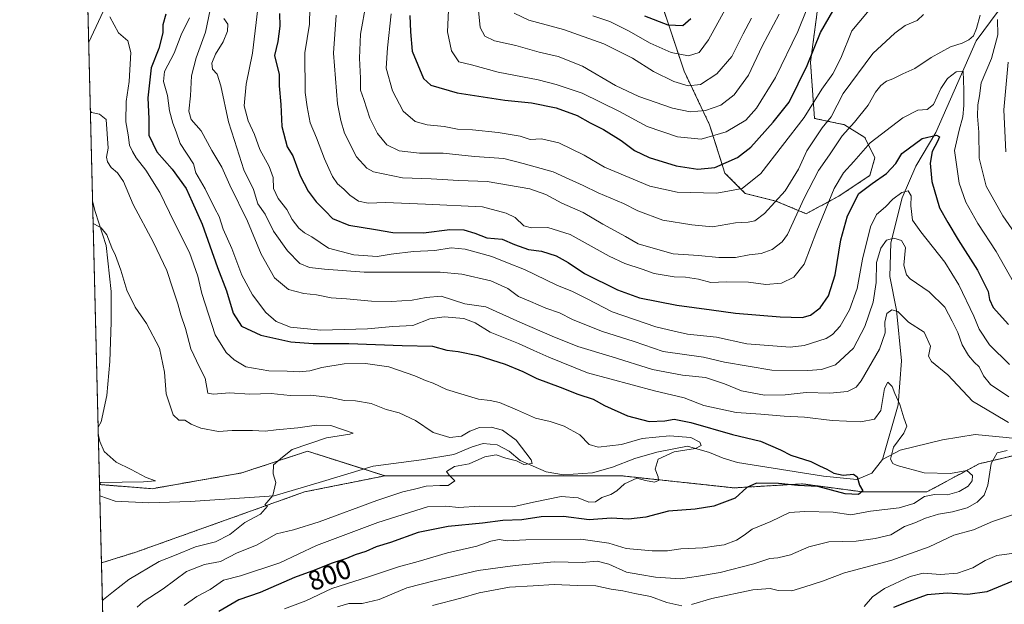
# Model space of a CAD drawing. Units: metres. Extents: x 668623 to 672088, y 4739749 to 4742147.
# Drawn here: x 668623 to 668982, y 4740834 to 4741047 of the extents above; entities that cross this region are included whole.
import ezdxf
from ezdxf.enums import TextEntityAlignment as Align

# ---------------------------------------------------------------- set-up
doc = ezdxf.new("R2010")
doc.units = ezdxf.units.M
doc.header["$MEASUREMENT"] = 0
doc.linetypes.add('TRAZOS', pattern=[0.75, 0.5, -0.25])
for name, color, linetype, lineweight in [('Arbolado forestal', 92, 'TRAZOS', 0), ('Arbolado forestal CxS', 92, 'Continuous', 0), ('Comarca CxS', 133, 'Continuous', 0), ('Comunidad Autónoma CxS', 142, 'Continuous', 0), ('Corriente natural lineal', 142, 'Continuous', 13), ('Curva de nivel maestra', 36, 'Continuous', 30), ('Curva de nivel normal', 36, 'Continuous', 0), ('Municipio CxS', 142, 'Continuous', 0), ('Pastizal CxS', 92, 'Continuous', 0), ('Provincia CxS', 1, 'Continuous', 0), ('Rótulo de curva de nivel directora', 19, 'Continuous', 0)]:
    doc.layers.add(name, color=color, linetype=linetype, lineweight=lineweight)
doc.styles.add('Arial', font='txt', dxfattribs={"height": 0.2})

# ---------------------------------------------------------------- blocks, each defined once
blk = doc.blocks.new('*U153')
at = {"layer": 'Arbolado forestal CxS', "color": 92, "linetype": 'Continuous', "lineweight": 0}
for points in [[(669182.2, 4741062.03, 847.76), (669131.44, 4740992.87, 830.08), (669078.33, 4740944.94, 822.7), (669037.36, 4740909.81, 814.7), (669003.71, 4740892.25, 810.19), (668972.99, 4740884.93, 807.15), (668953.97, 4740874.68, 804.41), (668930.56, 4740874.68, 800.21), (668908.62, 4740877.61, 799.68), (668883.75, 4740876.15, 799.63), (668842.78, 4740880.54, 793.32), (668756.46, 4740880.54, 788.53), (668728.29, 4740889.52, 785.47), (668704.36, 4740881.62, 783.91), (668671.68, 4740875.85, 780.54), (668652.49, 4740877.36, 779.92), (668638.94, 4741429.58, 887.69)], [(668858.11, 4741050.19, 877.18), (668865.52, 4741027.95, 867.18), (668874.79, 4741008.49, 857.01), (668880.34, 4740990.89, 848.29), (668887.76, 4740983.47, 843.88), (668898.88, 4740980.69, 839.97), (668910, 4740976.06, 833.16), (668922.04, 4740982.55, 827.8), (668933.16, 4740989.96, 825.75), (668935.02, 4740996.45, 827.15), (668931.31, 4741003.86, 830.74), (668923.9, 4741008.49, 836.08), (668913.01, 4741010.81, 842.93), (668911.54, 4741031.3, 849.57), (668914.47, 4741053.25, 853.11)]]:
    blk.add_polyline3d(points, dxfattribs=at)
blk = doc.blocks.new('*U154')
at = {"layer": 'Corriente natural lineal', "color": 142, "linetype": 'Continuous', "lineweight": 13}
for points in [[(668745.03, 4741375.95, 834.5), (668721.95, 4741362.71, 832.48), (668715.01, 4741356.06, 831.14), (668704.1, 4741342.75, 829.27), (668699, 4741330.11, 827.36), (668692.85, 4741301.14, 824.05), (668690.75, 4741285.39, 822.31), (668690.98, 4741274.71, 819.88), (668696.33, 4741252.72, 819.01), (668700.93, 4741241.08, 816.93), (668703.14, 4741232.82, 814.44), (668703.49, 4741222.38, 812.08), (668700.5, 4741210.01, 811.64), (668699.07, 4741203.18, 810.97), (668696.69, 4741179.91, 806.67), (668694.05, 4741165.37, 805.6), (668686.13, 4741128.46, 802.42), (668681.8, 4741114.99, 800.74), (668674.55, 4741100.35, 797.53), (668668.55, 4741085.97, 795.63), (668664.44, 4741072.45, 794.98), (668648.54, 4741038.55, 792.84)], [(668649.96, 4740980.67, 785.89), (668650.92, 4740976.93, 785.5), (668654.92, 4740964.44, 784.72), (668656.74, 4740947.69, 783.71), (668656.75, 4740936.51, 782.59), (668656.25, 4740922.19, 781.81), (668655.21, 4740909.83, 780.53), (668653.07, 4740900.25, 780.24), (668651.98, 4740898.22, 779.94)]]:
    blk.add_polyline3d(points, dxfattribs=at)
blk = doc.blocks.new('*U165')
at = {"layer": 'Curva de nivel normal', "color": 36, "linetype": 'Continuous', "lineweight": 0}
blk.add_polyline3d([(668650.16, 4740972.54, 785), (668650.62, 4740972.25, 785), (668653.13, 4740970.91, 785), (668655.19, 4740968.34, 785), (668656.92, 4740963.6, 785), (668658.29, 4740960.86, 785), (668660.24, 4740955.46, 785), (668662.48, 4740948.21, 785), (668665.43, 4740942.02, 785), (668669.61, 4740936.04, 785), (668674.33, 4740927.01, 785), (668676.21, 4740918.33, 785), (668676.73, 4740910.41, 785), (668679.37, 4740902.76, 785), (668681.38, 4740900.81, 785), (668683.63, 4740900.82, 785), (668685.84, 4740899.39, 785), (668689.36, 4740897.91, 785), (668695.84, 4740896.72, 785), (668700.77, 4740897.05, 785), (668708.25, 4740897.04, 785), (668712.82, 4740896.76, 785), (668716.9, 4740897.31, 785), (668724.72, 4740898.04, 785), (668731.5, 4740898.99, 785), (668736.72, 4740898.91, 785), (668744.93, 4740896.03, 785), (668743.66, 4740895.71, 785), (668735.21, 4740894.36, 785), (668722.67, 4740890.16, 785), (668719.16, 4740887.4, 785), (668715.92, 4740884.54, 785), (668715.7, 4740881.25, 785), (668716.72, 4740878.13, 785), (668715.66, 4740873.43, 785), (668712.7, 4740870.02, 785), (668713.69, 4740869.46, 785), (668711.16, 4740866.62, 785), (668705.43, 4740863.55, 785), (668699.92, 4740859.22, 785), (668694.7, 4740856.53, 785), (668687.44, 4740854.63, 785), (668679.77, 4740851.5, 785), (668674.21, 4740849.37, 785), (668663.21, 4740842.76, 785), (668657.62, 4740838.42, 785), (668653.97, 4740835.48, 785), (668653.53, 4740835.15, 785)], dxfattribs=at)
blk = doc.blocks.new('*U169')
at = {"layer": 'Curva de nivel normal', "color": 36, "linetype": 'Continuous', "lineweight": 0}
blk.add_polyline3d([(668790.4, 4741051.29, 860), (668791.24, 4741043.88, 860), (668792.87, 4741040.78, 860), (668796.41, 4741039.05, 860), (668804.2, 4741037.4, 860), (668812.69, 4741034.99, 860), (668819.58, 4741033.31, 860), (668828.52, 4741029.87, 860), (668840.5, 4741022.8, 860), (668849.02, 4741018.72, 860), (668861.24, 4741014.58, 860), (668867.71, 4741013.2, 860), (668873.24, 4741013.62, 860), (668878.9, 4741015.64, 860), (668883.69, 4741019.41, 860), (668888.9, 4741026.53, 860), (668893.93, 4741037.11, 860), (668900.18, 4741048.75, 860)], dxfattribs=at)
blk = doc.blocks.new('*U186')
at = {"layer": 'Curva de nivel normal', "color": 36, "linetype": 'Continuous', "lineweight": 0}
blk.add_polyline3d([(668729.14, 4741051.08, 830), (668728.96, 4741045.08, 830), (668727.33, 4741034.75, 830), (668727.38, 4741020.2, 830), (668728.17, 4741015.04, 830), (668729.3, 4741009.16, 830), (668731.52, 4741003.73, 830), (668734.41, 4740996.09, 830), (668736.1, 4740992.56, 830), (668737.36, 4740989.61, 830), (668739.24, 4740986.96, 830), (668741.49, 4740985.03, 830), (668743.64, 4740982.77, 830), (668746.82, 4740980.69, 830), (668750.39, 4740979.89, 830), (668756.68, 4740980.13, 830), (668771.24, 4740979.54, 830), (668792.01, 4740978.54, 830), (668800.67, 4740976.32, 830), (668803.95, 4740974.7, 830), (668807.06, 4740971.62, 830), (668809.89, 4740970.92, 830), (668815.82, 4740971.06, 830), (668824.01, 4740968.52, 830), (668838.2, 4740960.54, 830), (668843.87, 4740957.94, 830), (668850.2, 4740955.87, 830), (668854.53, 4740954.33, 830), (668861.92, 4740953.06, 830), (668866.04, 4740952.93, 830), (668870.75, 4740952.25, 830), (668875.29, 4740950.94, 830), (668880.79, 4740951.29, 830), (668888.96, 4740951.06, 830), (668895.27, 4740950.28, 830), (668900.95, 4740950.77, 830), (668905.52, 4740952.94, 830), (668909.27, 4740957.68, 830), (668913.86, 4740969.87, 830), (668920.19, 4740985.29, 830), (668923.56, 4740991.01, 830), (668927.35, 4740995.15, 830), (668933.26, 4741001.95, 830), (668945.21, 4741011.01, 830), (668950.6, 4741013.79, 830), (668954, 4741014.06, 830), (668956.4, 4741015.9, 830), (668959.03, 4741021.67, 830), (668961.41, 4741025.34, 830), (668964.68, 4741027.72, 830), (668967.15, 4741028.07, 830), (668967.38, 4741021.16, 830), (668967.44, 4741015.52, 830), (668967.08, 4741011.4, 830), (668965.73, 4741006.52, 830), (668963.97, 4740999.06, 830), (668965.73, 4740987.19, 830), (668968.2, 4740980.21, 830), (668972.49, 4740972.44, 830), (668979.19, 4740962.3, 830), (668985.56, 4740951.13, 830)], dxfattribs=at)
blk = doc.blocks.new('*U191')
at = {"layer": 'Curva de nivel normal', "color": 36, "linetype": 'Continuous', "lineweight": 0}
blk.add_polyline3d([(668683.33, 4740833.27, 795), (668687.98, 4740836.56, 795), (668692.8, 4740839.16, 795), (668697.66, 4740842.47, 795), (668703.86, 4740844.04, 795), (668718.21, 4740848.88, 795), (668731.54, 4740855.18, 795), (668753.87, 4740863.53, 795), (668772.01, 4740869.29, 795), (668778.7, 4740869.5, 795), (668783.41, 4740868.96, 795), (668790.82, 4740869.44, 795), (668803.14, 4740869.22, 795), (668810.65, 4740870.89, 795), (668820.71, 4740872.95, 795), (668826.95, 4740872.53, 795), (668830.77, 4740871, 795), (668833.18, 4740871.1, 795), (668835.53, 4740872.7, 795), (668838.82, 4740873.79, 795), (668840.99, 4740875.06, 795), (668843.76, 4740877.59, 795), (668848.31, 4740879.68, 795), (668851.4, 4740878.85, 795), (668854.69, 4740878.27, 795), (668856.11, 4740878.84, 795), (668856.04, 4740880.2, 795), (668854.94, 4740882.97, 795), (668856.09, 4740886.64, 795), (668861.87, 4740889.28, 795), (668869.65, 4740890.56, 795), (668871.75, 4740891.54, 795), (668871.27, 4740892.86, 795), (668867.89, 4740894.48, 795), (668860.19, 4740895.12, 795), (668850.26, 4740894.18, 795), (668842.71, 4740891.99, 795), (668834.19, 4740890.99, 795), (668830.94, 4740891.95, 795), (668827.55, 4740895.53, 795), (668821.8, 4740898.69, 795), (668816.74, 4740900.3, 795), (668811.35, 4740901.57, 795), (668804.82, 4740904.53, 795), (668798.18, 4740907.24, 795), (668794.87, 4740908.05, 795), (668790.56, 4740908.42, 795), (668778.94, 4740912.02, 795), (668774.08, 4740914.3, 795), (668771.22, 4740915.3, 795), (668767.4, 4740917.02, 795), (668757.86, 4740920.24, 795), (668749.36, 4740921.53, 795), (668741.68, 4740921.38, 795), (668733.55, 4740920.07, 795), (668729.09, 4740918.77, 795), (668725.21, 4740918.44, 795), (668720.84, 4740918.65, 795), (668714.22, 4740918.77, 795), (668705.75, 4740920.3, 795), (668701.6, 4740922.82, 795), (668698.62, 4740925.5, 795), (668694.58, 4740931.98, 795), (668689.82, 4740947, 795), (668688.28, 4740953.26, 795), (668685.25, 4740961.91, 795), (668679.74, 4740972.96, 795), (668674.52, 4740983.74, 795), (668669.42, 4740991.99, 795), (668665.78, 4740996.4, 795), (668664.51, 4740998.73, 795), (668663.39, 4741001.02, 795), (668662.98, 4741004.76, 795), (668662.08, 4741009.56, 795), (668662.2, 4741016.97, 795), (668663.25, 4741024.28, 795), (668663.92, 4741034.83, 795), (668662.75, 4741039.04, 795), (668659.42, 4741041.95, 795), (668656.3, 4741047.86, 795)], dxfattribs=at)
blk = doc.blocks.new('*U198')
at = {"layer": 'Curva de nivel normal', "color": 36, "linetype": 'Continuous', "lineweight": 0}
blk.add_polyline3d([(668685.25, 4741047.41, 805), (668682.21, 4741041.27, 805), (668679.63, 4741034.56, 805), (668676.17, 4741027.9, 805), (668675.74, 4741024.28, 805), (668677.28, 4741019.16, 805), (668678.04, 4741013.58, 805), (668679.16, 4741009.04, 805), (668680.41, 4741005.95, 805), (668681.92, 4741001.63, 805), (668686.72, 4740994.27, 805), (668687.63, 4740990.96, 805), (668690.98, 4740985.1, 805), (668694.53, 4740977.96, 805), (668696.07, 4740975, 805), (668697.58, 4740970.46, 805), (668700.72, 4740963.4, 805), (668704.36, 4740953.67, 805), (668708.21, 4740946.49, 805), (668713.13, 4740940.01, 805), (668716.86, 4740936.8, 805), (668722.03, 4740934.77, 805), (668733.07, 4740933.66, 805), (668750.08, 4740934.16, 805), (668759.38, 4740935, 805), (668766.71, 4740935.3, 805), (668772.82, 4740937.8, 805), (668778.02, 4740938.52, 805), (668785.29, 4740937.85, 805), (668789.31, 4740936.25, 805), (668794.79, 4740932.87, 805), (668805.21, 4740928.82, 805), (668810.68, 4740926.24, 805), (668816.24, 4740923.8, 805), (668830.24, 4740918.13, 805), (668854.66, 4740911.55, 805), (668865.48, 4740908.93, 805), (668872.69, 4740906.13, 805), (668884.47, 4740903.66, 805), (668893.48, 4740903.01, 805), (668901.98, 4740902.29, 805), (668909.41, 4740901.95, 805), (668919.44, 4740900.76, 805), (668929.86, 4740900.23, 805), (668934.9, 4740901.24, 805), (668937.23, 4740904.37, 805), (668938.46, 4740912.32, 805), (668939.78, 4740914.68, 805), (668941.31, 4740913.09, 805), (668942.27, 4740910.49, 805), (668944.14, 4740906.49, 805), (668945.6, 4740901.65, 805), (668946.62, 4740898.65, 805), (668945.59, 4740896.05, 805), (668941.74, 4740890.98, 805), (668940.68, 4740886.63, 805), (668941.53, 4740885.09, 805), (668943.1, 4740884.33, 805), (668952.97, 4740881.58, 805), (668962.55, 4740881.39, 805), (668968.49, 4740882.44, 805), (668970.63, 4740880.7, 805), (668970.48, 4740878.72, 805), (668968.94, 4740876.76, 805), (668965.74, 4740874.83, 805), (668961.44, 4740873.56, 805), (668956.7, 4740873.73, 805), (668953.05, 4740873.04, 805), (668949.22, 4740870.5, 805), (668943.82, 4740868.86, 805), (668933.46, 4740867.67, 805), (668926.27, 4740866.33, 805), (668919.75, 4740867.29, 805), (668909.44, 4740867.5, 805), (668903.85, 4740867.23, 805), (668897.09, 4740863.91, 805), (668890.24, 4740861.05, 805), (668887.37, 4740858.88, 805), (668884.61, 4740857.13, 805), (668880.09, 4740855.4, 805), (668877.25, 4740855.02, 805), (668872.29, 4740854.28, 805), (668864.25, 4740853.91, 805), (668859.39, 4740853.23, 805), (668853.91, 4740853.22, 805), (668844.42, 4740854.06, 805), (668838.09, 4740856.01, 805), (668827.83, 4740857.46, 805), (668807.82, 4740857.22, 805), (668801.07, 4740856.9, 805), (668798.05, 4740857.3, 805), (668795.04, 4740856.73, 805), (668790.03, 4740854.95, 805), (668779.25, 4740852.42, 805), (668768.61, 4740849.28, 805), (668761.37, 4740847.37, 805), (668750.54, 4740843.76, 805), (668737.14, 4740839.45, 805), (668727.68, 4740834.95, 805), (668719.88, 4740832.03, 805)], dxfattribs=at)
blk = doc.blocks.new('*U199')
at = {"layer": 'Curva de nivel normal', "color": 36, "linetype": 'Continuous', "lineweight": 0}
blk.add_polyline3d([(668890.09, 4741047.32, 865), (668886.98, 4741041.64, 865), (668882.86, 4741033.39, 865), (668877.46, 4741027.04, 865), (668871.42, 4741023.16, 865), (668867, 4741022.62, 865), (668861.75, 4741024.23, 865), (668854.4, 4741027.94, 865), (668846.71, 4741032.71, 865), (668836.2, 4741037.96, 865), (668821.53, 4741043.21, 865), (668808.88, 4741046.6, 865), (668803.52, 4741049.14, 865)], dxfattribs=at)
blk = doc.blocks.new('*U205')
at = {"layer": 'Curva de nivel normal', "color": 36, "linetype": 'Continuous', "lineweight": 0}
blk.add_polyline3d([(668832.24, 4741048.22, 870), (668838.41, 4741046.15, 870), (668845.25, 4741042.75, 870), (668853.15, 4741038.21, 870), (668860.73, 4741034.82, 870), (668867.07, 4741033.61, 870), (668870.93, 4741034.77, 870), (668874.42, 4741039.38, 870), (668881.75, 4741052.96, 870)], dxfattribs=at)
blk = doc.blocks.new('*U206')
at = {"layer": 'Curva de nivel normal', "color": 36, "linetype": 'Continuous', "lineweight": 0}
for points in [[(668982.74, 4740998.64, 840), (668982.04, 4741013.93, 840), (668983.52, 4741031.3, 840)], [(668952.71, 4741048.64, 840), (668950.46, 4741046.5, 840), (668946.02, 4741044.63, 840), (668942.26, 4741041.84, 840), (668934.32, 4741034.4, 840), (668923.48, 4741019.82, 840), (668919.02, 4741011.32, 840), (668915.81, 4741007.38, 840), (668910.18, 4740998.96, 840), (668907.18, 4740992.3, 840), (668902.32, 4740984.39, 840), (668894.74, 4740976.18, 840), (668891.25, 4740973.5, 840), (668888.87, 4740972.97, 840), (668884.2, 4740972.69, 840), (668875.87, 4740971.28, 840), (668868.26, 4740971.96, 840), (668857.79, 4740973.7, 840), (668848.6, 4740977.17, 840), (668843.43, 4740979.78, 840), (668834.13, 4740983.71, 840), (668828.76, 4740986.4, 840), (668823.61, 4740988.62, 840), (668817.84, 4740991.36, 840), (668806.9, 4740994.41, 840), (668799.83, 4740996.16, 840), (668789.06, 4740996.9, 840), (668777.7, 4740998.12, 840), (668769.13, 4740998.16, 840), (668761.72, 4740998.96, 840), (668757.22, 4741001.17, 840), (668753.72, 4741005.28, 840), (668750.93, 4741010.9, 840), (668748.78, 4741017.68, 840), (668747.54, 4741021.05, 840), (668747.64, 4741025.41, 840), (668747.16, 4741032.78, 840), (668747.63, 4741041.55, 840), (668749.68, 4741052.88, 840)]]:
    blk.add_polyline3d(points, dxfattribs=at)
blk = doc.blocks.new('*U212')
at = {"layer": 'Curva de nivel normal', "color": 36, "linetype": 'Continuous', "lineweight": 0}
for points in [[(668988.4, 4740965.5, 835), (668981.65, 4740975.23, 835), (668975.56, 4740986.12, 835), (668973.06, 4740996.3, 835), (668972.89, 4741005.79, 835), (668972.4, 4741011.62, 835), (668972.57, 4741015.79, 835), (668973.11, 4741019.06, 835), (668973.78, 4741023.77, 835), (668977.5, 4741032.61, 835), (668979.85, 4741041.29, 835), (668979.68, 4741046.9, 835)], [(668973.32, 4741048.42, 835), (668972.04, 4741043.51, 835), (668970.99, 4741040.92, 835), (668969.19, 4741039.37, 835), (668966.86, 4741038.22, 835), (668962.52, 4741036.84, 835), (668955.52, 4741033, 835), (668949.52, 4741028.94, 835), (668945.19, 4741027, 835), (668941.52, 4741025.18, 835), (668939.19, 4741024.34, 835), (668937.19, 4741022.83, 835), (668935.19, 4741020.33, 835), (668932.54, 4741015.64, 835), (668927.58, 4741009.39, 835), (668923.04, 4741004.42, 835), (668918.49, 4740997.51, 835), (668914.51, 4740991.76, 835), (668909.29, 4740981.7, 835), (668903.23, 4740968.53, 835), (668901.22, 4740965.82, 835), (668897.63, 4740963.08, 835), (668893.58, 4740961.55, 835), (668889.16, 4740961.07, 835), (668884.17, 4740960.15, 835), (668878.18, 4740960.12, 835), (668870.74, 4740960.8, 835), (668861.46, 4740961.4, 835), (668853.37, 4740963.7, 835), (668848.72, 4740965.1, 835), (668844.1, 4740967.78, 835), (668835.87, 4740972.21, 835), (668828.71, 4740976.47, 835), (668820.89, 4740979.87, 835), (668815.14, 4740983.08, 835), (668809.28, 4740985.19, 835), (668801.52, 4740986.45, 835), (668793.75, 4740987.77, 835), (668783.45, 4740988.18, 835), (668773.31, 4740988.74, 835), (668762.85, 4740989.1, 835), (668752.35, 4740991.34, 835), (668749.86, 4740992.68, 835), (668746.12, 4740996.74, 835), (668741.74, 4741005.47, 835), (668740.43, 4741010.02, 835), (668739.2, 4741016.07, 835), (668737.78, 4741034.52, 835), (668738.69, 4741048.43, 835)]]:
    blk.add_polyline3d(points, dxfattribs=at)
blk = doc.blocks.new('*U214')
at = {"layer": 'Curva de nivel normal', "color": 36, "linetype": 'Continuous', "lineweight": 0}
for points in [[(668692.84, 4741050.42, 810), (668691.12, 4741042.27, 810), (668687.73, 4741032.82, 810), (668686.04, 4741026.27, 810), (668685.68, 4741019.08, 810), (668684.98, 4741013.4, 810), (668685.86, 4741010.41, 810), (668689.47, 4741006.32, 810), (668693.37, 4740999.16, 810), (668697.05, 4740993.02, 810), (668699.95, 4740986.46, 810), (668706.38, 4740973.38, 810), (668711.35, 4740961.38, 810), (668716.2, 4740952.67, 810), (668721.38, 4740948.47, 810), (668726.89, 4740947.04, 810), (668731.58, 4740946.53, 810), (668736.89, 4740945.38, 810), (668742.42, 4740945.06, 810), (668751.59, 4740944.25, 810), (668758.92, 4740944.09, 810), (668766.41, 4740944.55, 810), (668771.53, 4740945.54, 810), (668776.94, 4740945.99, 810), (668785.65, 4740943.21, 810), (668793.24, 4740942.07, 810), (668805.59, 4740936.52, 810), (668817.43, 4740931.38, 810), (668826.82, 4740927.71, 810), (668839.31, 4740923.87, 810), (668854.02, 4740919.3, 810), (668864.9, 4740917.26, 810), (668873.32, 4740916.37, 810), (668880.26, 4740914.09, 810), (668886.46, 4740911.5, 810), (668894.8, 4740909.95, 810), (668902.3, 4740910.01, 810), (668910.01, 4740910.85, 810), (668918.65, 4740910.63, 810), (668925.03, 4740911.22, 810), (668928.15, 4740912.9, 810), (668930, 4740915.14, 810), (668936.71, 4740926.72, 810), (668938.72, 4740932.62, 810), (668938.59, 4740936.6, 810), (668939.38, 4740939.67, 810), (668941.19, 4740940.98, 810), (668943.43, 4740940.4, 810), (668947.24, 4740936.56, 810), (668952.97, 4740932.87, 810), (668955.26, 4740927.83, 810), (668954.54, 4740924.2, 810), (668955.65, 4740922.25, 810), (668961.64, 4740917.3, 810), (668970.52, 4740907.76, 810), (668978.56, 4740903.02, 810), (668983.74, 4740900, 810)], [(668983.19, 4740889.73, 810), (668979.52, 4740888.9, 810), (668977.35, 4740884.98, 810), (668976.17, 4740877.13, 810), (668974.88, 4740873.51, 810), (668972.26, 4740870.91, 810), (668968.59, 4740868.84, 810), (668963.31, 4740867.43, 810), (668958.14, 4740866.59, 810), (668953.4, 4740865.13, 810), (668949.58, 4740863.4, 810), (668945.84, 4740862.1, 810), (668940.81, 4740859.09, 810), (668935.14, 4740857.76, 810), (668928.19, 4740856.67, 810), (668918.19, 4740856.52, 810), (668910.96, 4740854.68, 810), (668904.26, 4740851.8, 810), (668899.63, 4740850.64, 810), (668896.78, 4740850.42, 810), (668890.87, 4740848.43, 810), (668878.67, 4740845.27, 810), (668870.73, 4740843.95, 810), (668864.13, 4740843.03, 810), (668855.05, 4740843.64, 810), (668849.32, 4740844.64, 810), (668844.48, 4740845.4, 810), (668838.07, 4740848.3, 810), (668833.86, 4740849.39, 810), (668828.36, 4740848.97, 810), (668818.2, 4740849.21, 810), (668803.92, 4740847.83, 810), (668790.41, 4740846.08, 810), (668774.92, 4740842.44, 810), (668764.52, 4740839.78, 810), (668754.33, 4740835.53, 810), (668748.2, 4740834.03, 810), (668743.38, 4740834.01, 810), (668739.21, 4740832.8, 810)]]:
    blk.add_polyline3d(points, dxfattribs=at)
blk = doc.blocks.new('*U215')
at = {"layer": 'Curva de nivel normal', "color": 36, "linetype": 'Continuous', "lineweight": 0}
for points in [[(668710.21, 4741050.88, 820), (668708.24, 4741034.63, 820), (668705.9, 4741023.29, 820), (668705.22, 4741015.33, 820), (668706.61, 4741009.88, 820), (668709, 4741004.88, 820), (668710.89, 4740999.44, 820), (668714.34, 4740993.22, 820), (668715.77, 4740989.32, 820), (668715.85, 4740985.23, 820), (668717.58, 4740981.57, 820), (668720.75, 4740977.56, 820), (668722.71, 4740973.97, 820), (668725.08, 4740970.74, 820), (668727.21, 4740969.06, 820), (668729.88, 4740967.64, 820), (668735.9, 4740963.53, 820), (668745.21, 4740961.12, 820), (668753.62, 4740960.51, 820), (668758.75, 4740961.26, 820), (668766.9, 4740962.25, 820), (668774.68, 4740962.7, 820), (668780.64, 4740963.58, 820), (668785.74, 4740963.15, 820), (668795.39, 4740960.48, 820), (668801.17, 4740958.19, 820), (668807.36, 4740955.78, 820), (668819.08, 4740949.97, 820), (668824.82, 4740947.71, 820), (668830.13, 4740945.07, 820), (668839.29, 4740940.35, 820), (668855.2, 4740934.8, 820), (668861.84, 4740933.28, 820), (668866.77, 4740932.18, 820), (668877.27, 4740931.04, 820), (668888.38, 4740928.61, 820), (668904.15, 4740927.38, 820), (668909.26, 4740928.06, 820), (668917.2, 4740930.58, 820), (668919.58, 4740932, 820), (668922.34, 4740935.07, 820), (668925.72, 4740941.03, 820), (668928.52, 4740948.83, 820), (668930.51, 4740959.45, 820), (668933.36, 4740971.25, 820), (668935.61, 4740975.73, 820), (668938.86, 4740978.61, 820), (668941.52, 4740981.35, 820), (668944.87, 4740983.8, 820), (668947.15, 4740984.38, 820), (668948.29, 4740982.56, 820), (668948.16, 4740978.92, 820), (668948.76, 4740973.7, 820), (668951.79, 4740969.46, 820), (668960.5, 4740958.4, 820), (668965.59, 4740950.16, 820), (668971.08, 4740938.76, 820), (668972.99, 4740934.04, 820), (668976.75, 4740928.3, 820), (668984, 4740921.06, 820)], [(668985.72, 4740852.35, 820), (668979.47, 4740851.48, 820), (668975.15, 4740849.74, 820), (668970.7, 4740846.98, 820), (668965.15, 4740845.04, 820), (668958.95, 4740844.58, 820), (668952.64, 4740845.06, 820), (668947.9, 4740843.86, 820), (668938.52, 4740839.44, 820), (668934.18, 4740836.39, 820), (668931.11, 4740832.98, 820)]]:
    blk.add_polyline3d(points, dxfattribs=at)
blk = doc.blocks.new('*U217')
at = {"layer": 'Curva de nivel normal', "color": 36, "linetype": 'Continuous', "lineweight": 0}
blk.add_polyline3d([(668652.06, 4740895.22, 780), (668652.56, 4740893.01, 780), (668654.23, 4740889.45, 780), (668658.5, 4740885.52, 780), (668663.98, 4740882.9, 780), (668669.44, 4740879.89, 780), (668672.94, 4740878.76, 780), (668668.49, 4740878.4, 780), (668652.92, 4740878.12, 780), (668652.49, 4740877.63, 780)], dxfattribs=at)
blk = doc.blocks.new('*U221')
at = {"layer": 'Curva de nivel normal', "color": 36, "linetype": 'Continuous', "lineweight": 0}
blk.add_polyline3d([(668934.86, 4741052.55, 845), (668926.61, 4741042.75, 845), (668922.64, 4741032.74, 845), (668919.65, 4741027.07, 845), (668915.69, 4741021.42, 845), (668909.27, 4741011.11, 845), (668893.48, 4740990.68, 845), (668886.64, 4740985.31, 845), (668877.48, 4740983.58, 845), (668862.98, 4740983.96, 845), (668853.01, 4740986.07, 845), (668836.48, 4740993.04, 845), (668829.12, 4740997.34, 845), (668819.87, 4741001.92, 845), (668813.52, 4741003.36, 845), (668809.46, 4741003.16, 845), (668805.73, 4741004.28, 845), (668797.78, 4741005.68, 845), (668788.34, 4741006.64, 845), (668782.97, 4741006.88, 845), (668778.05, 4741007.86, 845), (668771.84, 4741008.41, 845), (668767.48, 4741009.67, 845), (668763.08, 4741013.47, 845), (668759.23, 4741020.82, 845), (668756.91, 4741029.08, 845), (668757.46, 4741036.49, 845), (668758.71, 4741048.88, 845)], dxfattribs=at)
blk = doc.blocks.new('*U223')
at = {"layer": 'Curva de nivel normal', "color": 36, "linetype": 'Continuous', "lineweight": 0}
blk.add_polyline3d([(668779.66, 4741050.26, 855), (668779.31, 4741042.31, 855), (668780.74, 4741035.39, 855), (668783.42, 4741031.42, 855), (668788.01, 4741030.26, 855), (668797.74, 4741027.63, 855), (668812.34, 4741024.9, 855), (668818.9, 4741023.16, 855), (668828.32, 4741020.01, 855), (668841.94, 4741013.35, 855), (668852.02, 4741007.86, 855), (668863.07, 4741004.1, 855), (668871.67, 4741003.29, 855), (668880.82, 4741005.91, 855), (668887.94, 4741010.21, 855), (668891.9, 4741014.48, 855), (668898.8, 4741025.66, 855), (668906.95, 4741042.51, 855), (668910.27, 4741050.64, 855)], dxfattribs=at)
blk = doc.blocks.new('*U226')
at = {"layer": 'Curva de nivel normal', "color": 36, "linetype": 'Continuous', "lineweight": 0}
for points in [[(668697.83, 4741047.17, 815), (668699.22, 4741045.09, 815), (668699.15, 4741042.58, 815), (668697.52, 4741038.64, 815), (668694.76, 4741034.2, 815), (668693.4, 4741030.93, 815), (668693.63, 4741028.73, 815), (668695.4, 4741026.9, 815), (668696.72, 4741022.71, 815), (668699.54, 4741009.57, 815), (668701.62, 4741002.74, 815), (668705.05, 4740992.1, 815), (668708.62, 4740984.88, 815), (668710.17, 4740979.72, 815), (668712.85, 4740975.91, 815), (668715.85, 4740969.67, 815), (668720.97, 4740962.51, 815), (668725.51, 4740957.93, 815), (668728.97, 4740956.42, 815), (668734.46, 4740955.8, 815), (668748.88, 4740954.73, 815), (668776.6, 4740954.82, 815), (668784.46, 4740954.02, 815), (668795.12, 4740951.6, 815), (668801.26, 4740948.81, 815), (668805.2, 4740945.86, 815), (668809.53, 4740944.08, 815), (668815.08, 4740941.62, 815), (668820.04, 4740939.89, 815), (668824.78, 4740937.47, 815), (668835.35, 4740933.27, 815), (668847.24, 4740929.49, 815), (668857.87, 4740925.83, 815), (668872.53, 4740923.8, 815), (668880.2, 4740921.96, 815), (668897.46, 4740919.02, 815), (668910.59, 4740918.88, 815), (668915.6, 4740919.28, 815), (668920.68, 4740920.95, 815), (668927.27, 4740927.03, 815), (668931.38, 4740935.01, 815), (668934.35, 4740943.77, 815), (668935.53, 4740951.02, 815), (668935.63, 4740958.3, 815), (668937.19, 4740963.45, 815), (668939.3, 4740966.37, 815), (668941.9, 4740967.13, 815), (668944.69, 4740966.34, 815), (668946.12, 4740963.71, 815), (668945.61, 4740957.34, 815), (668946.5, 4740953.78, 815), (668947.83, 4740952.28, 815), (668954.77, 4740947.62, 815), (668960.51, 4740941.96, 815), (668963.16, 4740936.9, 815), (668965.22, 4740932.79, 815), (668966.86, 4740928.33, 815), (668969.1, 4740924.41, 815), (668971.19, 4740921.96, 815), (668973.06, 4740920.25, 815), (668974.56, 4740916.99, 815), (668977.13, 4740913.83, 815), (668983.78, 4740909.34, 815)], [(668986.19, 4740866.73, 815), (668977.86, 4740863.94, 815), (668970.99, 4740860.82, 815), (668963.8, 4740858.89, 815), (668954.74, 4740854.7, 815), (668940.83, 4740849.67, 815), (668923.89, 4740845.14, 815), (668915.94, 4740842.18, 815), (668909.14, 4740839.98, 815), (668904.7, 4740838.63, 815), (668899.82, 4740838.79, 815), (668896.86, 4740839.46, 815), (668890.53, 4740838.96, 815), (668875.62, 4740835.87, 815), (668868.23, 4740833.6, 815)], [(668864.72, 4740833.19, 815), (668859.25, 4740834.39, 815), (668853.28, 4740836.54, 815), (668847.55, 4740837.66, 815), (668843.2, 4740838.65, 815), (668838.89, 4740839.24, 815), (668833.28, 4740840.47, 815), (668826.64, 4740840.61, 815), (668818.14, 4740840.97, 815), (668810.52, 4740840.42, 815), (668801.88, 4740839.94, 815), (668790.81, 4740837.92, 815), (668784.2, 4740836.01, 815), (668773.87, 4740833.24, 815)]]:
    blk.add_polyline3d(points, dxfattribs=at)
blk = doc.blocks.new('*U232')
at = {"layer": 'Curva de nivel normal', "color": 36, "linetype": 'Continuous', "lineweight": 0}
blk.add_polyline3d([(668649.15, 4741013.42, 790), (668649.62, 4741012.99, 790), (668652.46, 4741012.4, 790), (668654.87, 4741010.37, 790), (668655.66, 4740999.89, 790), (668655.08, 4740996.71, 790), (668655.36, 4740995.01, 790), (668656.72, 4740992.9, 790), (668659.08, 4740990.99, 790), (668661.25, 4740987.8, 790), (668664.75, 4740979.38, 790), (668672.17, 4740965.61, 790), (668677, 4740955.36, 790), (668679.18, 4740948.68, 790), (668681.06, 4740943.27, 790), (668682.1, 4740939.2, 790), (668683.79, 4740934.2, 790), (668685.78, 4740926.87, 790), (668688.92, 4740920.19, 790), (668690.93, 4740916.17, 790), (668692.01, 4740910.68, 790), (668693.96, 4740910.31, 790), (668699.86, 4740910.83, 790), (668707.29, 4740910.36, 790), (668714.99, 4740910.52, 790), (668721.98, 4740909.82, 790), (668729.32, 4740909.95, 790), (668736.68, 4740909.1, 790), (668741.77, 4740907.95, 790), (668745.75, 4740907.88, 790), (668751.48, 4740906.85, 790), (668756.94, 4740904.7, 790), (668761.61, 4740903.45, 790), (668767.67, 4740900.73, 790), (668774.11, 4740896.34, 790), (668780.14, 4740894.46, 790), (668784.39, 4740895.01, 790), (668787.39, 4740896.82, 790), (668791, 4740898.2, 790), (668795.15, 4740898.26, 790), (668799.32, 4740897.16, 790), (668804.35, 4740893.54, 790), (668809.74, 4740886.32, 790), (668810.15, 4740885.02, 790), (668807.11, 4740884.7, 790), (668804.38, 4740886.03, 790), (668800.54, 4740886.98, 790), (668797.06, 4740888.18, 790), (668792.87, 4740887.5, 790), (668787.2, 4740884.93, 790), (668781.87, 4740883.88, 790), (668778.9, 4740882.17, 790), (668779.84, 4740880.73, 790), (668781.92, 4740878.77, 790), (668779.54, 4740877.01, 790), (668776.53, 4740877.02, 790), (668771.53, 4740876.8, 790), (668767.24, 4740875.65, 790), (668763.02, 4740874.76, 790), (668753.48, 4740871.6, 790), (668732.5, 4740863.75, 790), (668723.12, 4740860.8, 790), (668716.95, 4740859.35, 790), (668709.71, 4740855.33, 790), (668702.63, 4740852.43, 790), (668696.61, 4740849.36, 790), (668690.76, 4740848.17, 790), (668684.16, 4740845.7, 790), (668675.72, 4740839.32, 790), (668668.41, 4740834.65, 790), (668666.2, 4740832.66, 790)], dxfattribs=at)
blk = doc.blocks.new('*U237')
at = {"layer": 'Curva de nivel maestra', "color": 36, "linetype": 'Continuous', "lineweight": 30}
for points in [[(668718.1, 4741049.08, 825), (668718.19, 4741044.42, 825), (668717.42, 4741038.84, 825), (668716.28, 4741033.75, 825), (668717.98, 4741026.82, 825), (668717.92, 4741022.62, 825), (668718.57, 4741015.88, 825), (668718.86, 4741007.84, 825), (668720.9, 4741000.45, 825), (668722.89, 4740997.1, 825), (668725.63, 4740989.85, 825), (668728.5, 4740984.3, 825), (668731.43, 4740980.36, 825), (668734.8, 4740977.04, 825), (668737.41, 4740974.32, 825), (668743.34, 4740971.89, 825), (668753.1, 4740970.32, 825), (668759.32, 4740969.22, 825), (668770.54, 4740969.1, 825), (668780.13, 4740970.27, 825), (668785.18, 4740970.14, 825), (668789.2, 4740968.98, 825), (668793.61, 4740967.24, 825), (668799.18, 4740966.74, 825), (668803.64, 4740964.86, 825), (668808.76, 4740962.98, 825), (668813.51, 4740962.36, 825), (668818.89, 4740960.73, 825), (668823.21, 4740958.29, 825), (668829.2, 4740954.3, 825), (668841.2, 4740948.27, 825), (668849.2, 4740945.46, 825), (668862.87, 4740942.69, 825), (668875.53, 4740941.09, 825), (668884.2, 4740939.81, 825), (668900.52, 4740938.44, 825), (668908.52, 4740938.28, 825), (668911.52, 4740939.07, 825), (668915.03, 4740941.82, 825), (668918.11, 4740946.16, 825), (668920.52, 4740953.76, 825), (668922.6, 4740966.59, 825), (668925.07, 4740975.33, 825), (668929.15, 4740983.43, 825), (668934.01, 4740987.09, 825), (668939.23, 4740990.74, 825), (668942.59, 4740994.4, 825), (668944.81, 4740997.97, 825), (668952.18, 4741003.48, 825), (668957.46, 4741004.67, 825), (668958.54, 4741004.09, 825), (668957.8, 4741002.34, 825), (668955.85, 4740998.76, 825), (668955.17, 4740994.43, 825), (668955.82, 4740987.76, 825), (668958.54, 4740978.16, 825), (668961.53, 4740972.87, 825), (668965.32, 4740966.52, 825), (668972.34, 4740955.47, 825), (668976.3, 4740947.72, 825), (668976.77, 4740944.76, 825), (668978.09, 4740941.91, 825), (668983.74, 4740935.63, 825)], [(668985.52, 4740842.22, 825), (668975.86, 4740838.28, 825), (668968.86, 4740837.34, 825), (668961.33, 4740837.81, 825), (668954, 4740837.12, 825), (668946.96, 4740834.6, 825), (668941.79, 4740832.57, 825)]]:
    blk.add_polyline3d(points, dxfattribs=at)
blk = doc.blocks.new('*U243')
at = {"layer": 'Curva de nivel maestra', "color": 36, "linetype": 'Continuous', "lineweight": 30}
blk.add_polyline3d([(668867.98, 4741047.05, 875), (668864.99, 4741044.57, 875), (668859.7, 4741044.82, 875), (668851.17, 4741048, 875)], dxfattribs=at)
blk = doc.blocks.new('*U246')
at = {"layer": 'Curva de nivel maestra', "color": 36, "linetype": 'Continuous', "lineweight": 30}
blk.add_polyline3d([(668765.52, 4741048.26, 850), (668765.75, 4741042.38, 850), (668766.36, 4741035.34, 850), (668770.53, 4741025.31, 850), (668773.18, 4741022.87, 850), (668782.77, 4741020.14, 850), (668800.21, 4741017.41, 850), (668809.9, 4741016.46, 850), (668818.91, 4741014.63, 850), (668826.54, 4741011.82, 850), (668831.27, 4741009.2, 850), (668836.14, 4741006.74, 850), (668842.62, 4741002.8, 850), (668847.4, 4740999.12, 850), (668852.74, 4740996.59, 850), (668862.58, 4740993.48, 850), (668870.44, 4740992.31, 850), (668876.65, 4740992.87, 850), (668885, 4740996.5, 850), (668889.76, 4741000.36, 850), (668897.9, 4741009.42, 850), (668903.8, 4741016.75, 850), (668910.29, 4741030.08, 850), (668915.22, 4741042.08, 850), (668921.46, 4741052.99, 850)], dxfattribs=at)
blk = doc.blocks.new('*U252')
at = {"layer": 'Curva de nivel maestra', "color": 36, "linetype": 'Continuous', "lineweight": 30}
blk.add_polyline3d([(668676.69, 4741048.79, 800), (668675.61, 4741044.92, 800), (668675.55, 4741042, 800), (668674.12, 4741036.23, 800), (668671.35, 4741029.22, 800), (668670.08, 4741018.29, 800), (668670.49, 4741010.61, 800), (668670.48, 4741004.66, 800), (668673.42, 4740998.59, 800), (668678.96, 4740992.34, 800), (668684.1, 4740985.25, 800), (668686.28, 4740980.38, 800), (668689.84, 4740972.28, 800), (668695.52, 4740956.49, 800), (668698.72, 4740947.94, 800), (668701.16, 4740939.8, 800), (668704.17, 4740935.06, 800), (668711.25, 4740931.8, 800), (668722.24, 4740929.42, 800), (668730.3, 4740928.72, 800), (668743.37, 4740928.72, 800), (668762.82, 4740928.06, 800), (668773.86, 4740927.78, 800), (668779, 4740926.32, 800), (668783.14, 4740925.84, 800), (668790.31, 4740924.35, 800), (668800.35, 4740921.2, 800), (668806.71, 4740918.6, 800), (668811.83, 4740916.06, 800), (668820.35, 4740912.91, 800), (668826.77, 4740910.33, 800), (668832.3, 4740908.5, 800), (668836.5, 4740906.15, 800), (668844.87, 4740902.37, 800), (668852.82, 4740900.39, 800), (668858.44, 4740900.54, 800), (668861.88, 4740901.15, 800), (668867.95, 4740900.01, 800), (668883.15, 4740895.59, 800), (668893.3, 4740893.22, 800), (668900.61, 4740890.01, 800), (668904.4, 4740888.1, 800), (668911.69, 4740885.78, 800), (668914.82, 4740884.19, 800), (668917.45, 4740883.02, 800), (668920.03, 4740881.56, 800), (668923.41, 4740880.83, 800), (668927.19, 4740881.16, 800), (668928.53, 4740880.2, 800), (668929.45, 4740877.12, 800), (668930.65, 4740875.02, 800), (668928.98, 4740873.74, 800), (668924.2, 4740874.03, 800), (668914.26, 4740876.65, 800), (668906.96, 4740876.99, 800), (668899.83, 4740877.72, 800), (668891.9, 4740877.89, 800), (668888.36, 4740876.24, 800), (668884.14, 4740872.46, 800), (668876.29, 4740869.43, 800), (668869.58, 4740868.36, 800), (668859.78, 4740867.62, 800), (668851.53, 4740865.45, 800), (668845.2, 4740864.74, 800), (668838.87, 4740865.12, 800), (668830.87, 4740864.52, 800), (668821.53, 4740865.73, 800), (668813.42, 4740865.58, 800), (668806.41, 4740864.45, 800), (668799.5, 4740864.31, 800), (668792.09, 4740863.3, 800), (668779.55, 4740862.11, 800), (668768.54, 4740859.91, 800), (668758.47, 4740856.27, 800), (668753.27, 4740854.64, 800), (668749.49, 4740852.96, 800), (668745.61, 4740851.76, 800), (668742.46, 4740850.42, 800), (668736.9, 4740848.61, 800), (668731.13, 4740846.28, 800), (668723.58, 4740843.48, 800), (668711.04, 4740838.01, 800), (668703.25, 4740835.3, 800), (668696.01, 4740831.04, 800)], dxfattribs=at)

msp = doc.modelspace()

# ---------------------------------------------------------------- linework, layer by layer
at = {"layer": 'Arbolado forestal', "color": 92, "linetype": 'TRAZOS', "lineweight": 0}
for points in [[(668652.49, 4740877.36, 779.92), (668651.98, 4740898.22, 779.94), (668649.96, 4740980.67, 785.89), (668648.54, 4741038.55, 792.84), (668638.93, 4741429.58, 887.69)], [(668756.46, 4740880.54, 788.53), (668842.78, 4740880.54, 793.32), (668883.74, 4740876.15, 799.63), (668908.62, 4740877.61, 799.68), (668930.56, 4740874.68, 800.21), (668953.97, 4740874.68, 804.41), (668972.99, 4740884.93, 807.15), (669003.71, 4740892.25, 810.19), (669009.7, 4740895.37, 811.43), (669037.36, 4740909.81, 814.7), (669078.33, 4740944.94, 822.7), (669130.85, 4740992.33, 830.03), (669131.44, 4740992.87, 830.08), (669145.4, 4741011.88, 832.58), (669182.2, 4741062.03, 847.76)], [(668914.47, 4741053.26, 853.11), (668911.54, 4741031.3, 849.57), (668913.01, 4741010.81, 842.93), (668923.9, 4741008.49, 836.08), (668931.31, 4741003.86, 830.74), (668935.02, 4740996.45, 827.15), (668933.16, 4740989.96, 825.75), (668922.04, 4740982.55, 827.8), (668910, 4740976.06, 833.16), (668898.88, 4740980.69, 839.97), (668887.76, 4740983.47, 843.88), (668880.34, 4740990.89, 848.29), (668874.78, 4741008.49, 857.01), (668865.52, 4741027.95, 867.18), (668858.1, 4741050.19, 877.18)], [(668652.49, 4740877.36, 779.92), (668671.68, 4740875.85, 780.54), (668704.36, 4740881.62, 783.91), (668728.29, 4740889.52, 785.47), (668748.65, 4740883.03, 787.63), (668756.46, 4740880.54, 788.53)], [(668653.19, 4740848.81, 782.08), (668665.75, 4740852.73, 782.37), (668727.2, 4740874.69, 785.71), (668756.46, 4740880.54, 788.53)], [(668661.19, 4740523.15, 906.69), (668659.76, 4740581.46, 890.02), (668659.72, 4740583.03, 889.37), (668659.68, 4740584.6, 888.72), (668653.19, 4740848.81, 782.08)]]:
    msp.add_polyline3d(points, dxfattribs=at)
at = {"layer": 'Arbolado forestal CxS', "color": 92, "linetype": 'Continuous', "lineweight": 0}
for points in [[(668661.19, 4740523.15, 906.69), (668653.19, 4740848.81, 782.08), (668665.76, 4740852.73, 782.37), (668727.2, 4740874.69, 785.71), (668756.46, 4740880.54, 788.53), (668842.78, 4740880.54, 793.32), (668883.75, 4740876.15, 799.63), (668908.62, 4740877.61, 799.68), (668930.56, 4740874.68, 800.21), (668953.97, 4740874.68, 804.41), (668972.99, 4740884.93, 807.15), (669003.71, 4740892.25, 810.19), (669037.36, 4740909.81, 814.7), (669078.33, 4740944.94, 822.7), (669131.44, 4740992.87, 830.08), (669182.2, 4741062.03, 847.76)], [(668914.47, 4741053.25, 853.11), (668911.54, 4741031.3, 849.57), (668913.01, 4741010.81, 842.93), (668923.9, 4741008.49, 836.08), (668931.31, 4741003.86, 830.74), (668935.02, 4740996.45, 827.15), (668933.16, 4740989.96, 825.75), (668922.04, 4740982.55, 827.8), (668910, 4740976.06, 833.16), (668898.88, 4740980.69, 839.97), (668887.76, 4740983.47, 843.88), (668880.34, 4740990.89, 848.29), (668874.78, 4741008.49, 857.01), (668865.52, 4741027.95, 867.18), (668858.11, 4741050.19, 877.18)]]:
    msp.add_polyline3d(points, dxfattribs=at)
at = {"layer": 'Comarca CxS', "color": 133, "linetype": 'Continuous', "lineweight": 0}
msp.add_polyline3d([(672087.93, 4739833.19, 987.82), (668680.2, 4739748.95, 714.14), (668623.4, 4742062.3, 927.01), (672029.97, 4742146.56, 1361.18), (672087.93, 4739833.19, 987.82)], close=True, dxfattribs=at)
msp.add_polyline3d([(672087.93, 4739833.19, 987.82), (668680.2, 4739748.95, 714.14), (668623.4, 4742062.3, 927.01), (672029.97, 4742146.56, 1361.18), (672087.93, 4739833.19, 987.82)], close=True, dxfattribs=at)
at = {"layer": 'Comunidad Autónoma CxS', "color": 142, "linetype": 'Continuous', "lineweight": 0}
msp.add_polyline3d([(672087.93, 4739833.19, 987.82), (668680.2, 4739748.95, 714.14), (668623.4, 4742062.3, 927.01), (668786.07, 4742066.32, 999.43), (672029.97, 4742146.56, 1361.18), (672063.58, 4740804.99, 1095.43), (672087.93, 4739833.19, 987.82)], close=True, dxfattribs=at)
msp.add_polyline3d([(672087.93, 4739833.19, 987.82), (668680.2, 4739748.95, 714.14), (668623.4, 4742062.3, 927.01), (668786.07, 4742066.32, 999.43), (672029.97, 4742146.56, 1361.18), (672063.58, 4740804.99, 1095.43), (672087.93, 4739833.19, 987.82)], close=True, dxfattribs=at)
at = {"layer": 'Corriente natural lineal', "color": 142, "linetype": 'Continuous', "lineweight": 13}
for points in [[(668979.96, 4741049.89, 835.84), (668971.91, 4741039.08, 833.74), (668957.19, 4741005.61, 825.48), (668949.97, 4740993.33, 822.55), (668944.91, 4740981.87, 819.53), (668940.82, 4740965.5, 814.73), (668940.48, 4740953.14, 812.38), (668942.84, 4740940.92, 810.26), (668944.7, 4740922.45, 807.47), (668943.53, 4740906.45, 804.78), (668937.8, 4740886.46, 803.27)], [(669187.12, 4741047.8, 841.54), (669178.17, 4741038.07, 841.08), (669157.05, 4741022.42, 834.75), (669143.12, 4741009.82, 832.24), (669131.83, 4740993.78, 830.27), (669123.54, 4740981.51, 828.88), (669116.45, 4740969.44, 829.04), (669105.45, 4740956.38, 826.95), (669076.49, 4740939.28, 819.43), (669066.08, 4740931.88, 819.47), (669049.03, 4740917.69, 815.37), (669039.92, 4740908.16, 813.86), (669027.27, 4740900.49, 812.47), (669012.53, 4740895.97, 811.79), (669000.85, 4740893.5, 809.44), (668994.27, 4740893.26, 809.54), (668982.84, 4740894.56, 808.32), (668971.5, 4740895.63, 807.71), (668959.66, 4740893.62, 806.36), (668944.2, 4740889.86, 805.36), (668937.8, 4740886.46, 803.27)], [(668937.8, 4740886.46, 803.27), (668933.92, 4740881.48, 801.32), (668928.43, 4740879.17, 799.95), (668916.34, 4740880.41, 799.26), (668884.93, 4740885.43, 796.66), (668879.7, 4740887.02, 796.14), (668874.74, 4740889.05, 795.39), (668866.71, 4740891.4, 795.01), (668855.56, 4740889.2, 793.97), (668847.5, 4740886.83, 792.85), (668839.41, 4740883.74, 791.97), (668832.13, 4740881.69, 791.96), (668821.5, 4740880.91, 791.1), (668815.23, 4740881.97, 790.42), (668805.82, 4740886.11, 790), (668801.7, 4740889.49, 789.25), (668797.4, 4740891.84, 788.83), (668792.33, 4740892.32, 788.27), (668788.29, 4740891.15, 788.44), (668781.58, 4740888.33, 787.72), (668769.78, 4740886.38, 786.78), (668752.14, 4740884.11, 788.42), (668733.77, 4740878.43, 786.12), (668716.11, 4740873.27, 784.88), (668685.55, 4740871.22, 782.61), (668670.43, 4740870.7, 781.75), (668658.22, 4740871.32, 781.34), (668652.6, 4740873.21, 780.7)]]:
    msp.add_polyline3d(points, dxfattribs=at)
at = {"layer": 'Municipio CxS', "color": 142, "linetype": 'Continuous', "lineweight": 0}
msp.add_polyline3d([(668666.37, 4740312.41, 820.22), (668623.4, 4742062.3, 927.01)], dxfattribs=at)
msp.add_polyline3d([(668666.37, 4740312.41, 820.22), (668623.4, 4742062.3, 927.01)], dxfattribs=at)
at = {"layer": 'Pastizal CxS', "color": 92, "linetype": 'Continuous', "lineweight": 0}
msp.add_polyline3d([(668756.46, 4740880.54, 788.53), (668727.2, 4740874.69, 785.71), (668665.76, 4740852.73, 782.37), (668653.19, 4740848.81, 782.08), (668652.49, 4740877.36, 779.92), (668671.68, 4740875.85, 780.54), (668704.36, 4740881.62, 783.91), (668728.29, 4740889.52, 785.47), (668756.46, 4740880.54, 788.53)], close=True, dxfattribs=at)
for points in [[(668652.49, 4740877.36, 779.92), (668671.68, 4740875.85, 780.54), (668704.36, 4740881.62, 783.91), (668728.29, 4740889.52, 785.47), (668748.65, 4740883.03, 787.63), (668756.46, 4740880.54, 788.53)], [(668653.19, 4740848.81, 782.08), (668665.75, 4740852.73, 782.37), (668727.2, 4740874.69, 785.71), (668756.46, 4740880.54, 788.53)], [(668653.19, 4740848.81, 782.08), (668652.6, 4740873.21, 780.7), (668652.49, 4740877.36, 779.92)]]:
    msp.add_polyline3d(points, dxfattribs=at)
at = {"layer": 'Provincia CxS', "color": 1, "linetype": 'Continuous', "lineweight": 0}
msp.add_polyline3d([(672087.93, 4739833.19, 987.82), (668680.2, 4739748.95, 714.14), (668666.37, 4740312.41, 820.22), (668623.4, 4742062.3, 927.01), (672029.97, 4742146.56, 1361.18), (672040.05, 4741744.35, 1376.15), (672087.93, 4739833.19, 987.82)], close=True, dxfattribs=at)
msp.add_polyline3d([(672087.93, 4739833.19, 987.82), (668680.2, 4739748.95, 714.14), (668666.37, 4740312.41, 820.22), (668623.4, 4742062.3, 927.01), (672029.97, 4742146.56, 1361.18), (672040.05, 4741744.35, 1376.15), (672087.93, 4739833.19, 987.82)], close=True, dxfattribs=at)

# ---------------------------------------------------------------- block references
at = {"layer": 'Arbolado forestal CxS', "color": 92, "linetype": 'Continuous', "lineweight": 0}
msp.add_blockref('*U153', (0, 0), dxfattribs=at)
at = {"layer": 'Corriente natural lineal', "color": 142, "linetype": 'Continuous', "lineweight": 13}
msp.add_blockref('*U154', (0, 0), dxfattribs=at)
at = {"layer": 'Curva de nivel maestra', "color": 36, "linetype": 'Continuous', "lineweight": 30}
for name in ['*U243', '*U246', '*U237', '*U252']:
    msp.add_blockref(name, (0, 0), dxfattribs=at)
at = {"layer": 'Curva de nivel normal', "color": 36, "linetype": 'Continuous', "lineweight": 0}
for name in ['*U205', '*U199', '*U169', '*U223', '*U221', '*U206', '*U212', '*U186', '*U215', '*U226', '*U214', '*U198', '*U191', '*U232', '*U165', '*U217']:
    msp.add_blockref(name, (0, 0), dxfattribs=at)

# ---------------------------------------------------------------- texts
at = {"layer": 'Rótulo de curva de nivel directora', "color": 19, "linetype": 'Continuous', "lineweight": 0, "style": 'Arial'}
msp.add_text('800', height=7, rotation=20.3477, dxfattribs=at).set_placement((668736.3, 4740844.44), align=Align.MIDDLE_CENTER)

doc.saveas('drawing.dxf')
